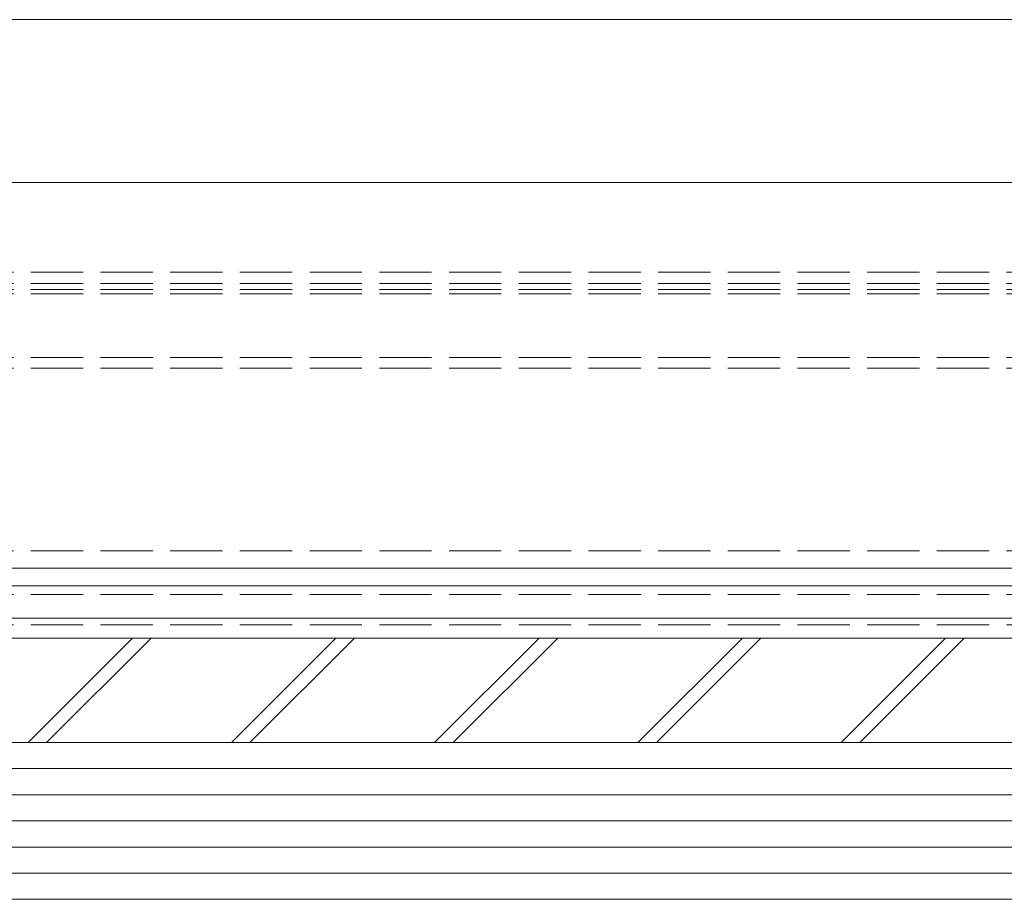
# Model space of a CAD drawing. Extents: x 0 to 3960, y 0 to 6414.
# Drawn here: x 2278 to 2391, y 4769 to 4870 of the extents above; entities that cross this region are included whole.
import ezdxf

# ---------------------------------------------------------------- set-up
doc = ezdxf.new("R2010")
doc.units = 0
doc.linetypes.add('YHIDDEN_1', pattern=[4, 3, -1])
for name, color, linetype, lineweight in [('YKK_12', 2, 'CONTINUOUS', 13), ('YKK_13', 4, 'CONTINUOUS', 13), ('YSS_K', 3, 'CONTINUOUS', 13)]:
    doc.layers.add(name, color=color, linetype=linetype, lineweight=lineweight)

msp = doc.modelspace()

# ---------------------------------------------------------------- linework, layer by layer
at = {"layer": 'YKK_12'}
for p, q in [((2789.14, 4869.82), (2199.39, 4869.82)), ((2789.14, 4851.12), (2199.39, 4851.12)), ((2789.14, 4806.82), (2199.39, 4806.82)), ((2789.14, 4804.82), (2199.39, 4804.82)), ((2789.14, 4801.09), (2229.39, 4801.09)), ((2789.14, 4798.82), (2229.39, 4798.82))]:
    msp.add_line(p, q, dxfattribs=at)
at = {"layer": 'YKK_12', "linetype": 'YHIDDEN_1', "ltscale": 2}
for p, q in [((2789.14, 4840.82), (2204.39, 4840.82)), ((2789.14, 4839.52), (2204.39, 4839.52)), ((2789.14, 4838.82), (2204.39, 4838.82)), ((2789.14, 4838.32), (2229.39, 4838.32)), ((2789.14, 4831.02), (2229.39, 4831.02)), ((2789.14, 4829.82), (2229.39, 4829.82)), ((2789.14, 4808.82), (2234.39, 4808.82)), ((2789.14, 4803.82), (2234.39, 4803.82)), ((2789.14, 4800.32), (2234.39, 4800.32))]:
    msp.add_line(p, q, dxfattribs=at)
at = {"layer": 'YKK_13'}
for p, q in [((2789.14, 4806.82), (2199.39, 4806.82)), ((2199.39, 4798.82), (2789.14, 4798.82))]:
    msp.add_line(p, q, dxfattribs=at)
at = {"layer": 'YSS_K'}
for p, q in [((2039.39, 4798.82), (2789.14, 4798.82)), ((2278.82, 4786.82), (2290.82, 4798.82)), ((2280.94, 4786.82), (2292.94, 4798.82)), ((2302.15, 4786.82), (2314.15, 4798.82)), ((2304.27, 4786.82), (2316.27, 4798.82)), ((2325.48, 4786.82), (2337.48, 4798.82)), ((2327.61, 4786.82), (2339.61, 4798.82)), ((2348.82, 4786.82), (2360.82, 4798.82)), ((2350.94, 4786.82), (2362.94, 4798.82)), ((2372.15, 4786.82), (2384.15, 4798.82)), ((2374.28, 4786.82), (2386.28, 4798.82)), ((2039.39, 4786.82), (2789.14, 4786.82)), ((2236.89, 4786.82), (2789.14, 4786.82)), ((2236.89, 4783.82), (2789.14, 4783.82)), ((2236.89, 4780.82), (2789.14, 4780.82)), ((2236.89, 4777.82), (2789.14, 4777.82)), ((2236.89, 4774.82), (2789.14, 4774.82)), ((2236.89, 4771.82), (2789.14, 4771.82)), ((2789.14, 4768.82), (2189.39, 4768.82)), ((2789.14, 4768.82), (2236.89, 4768.82))]:
    msp.add_line(p, q, dxfattribs=at)

doc.saveas('drawing.dxf')
